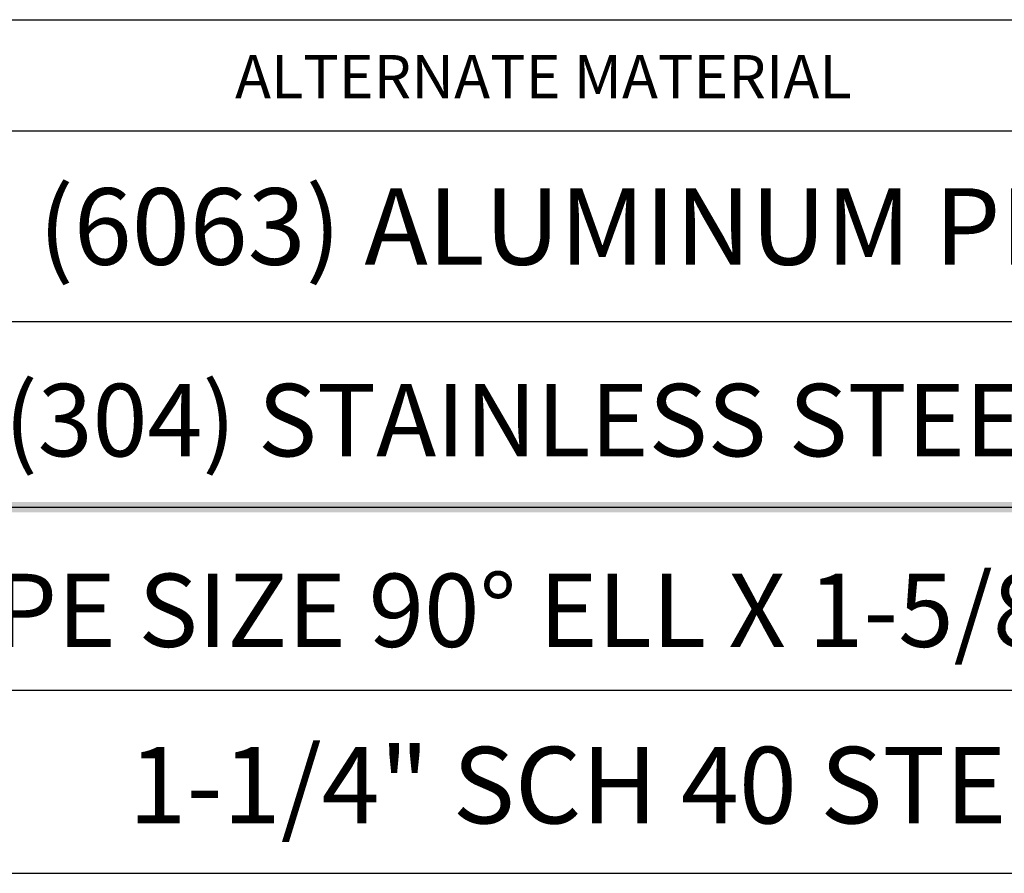
# Model space of a CAD drawing. Extents: x 23.2 to 33.3, y -2.3 to 10.7.
# Drawn here: x 27.9 to 29.5, y -0.9 to 0.4 of the extents above; entities that cross this region are included whole.
import ezdxf

# ---------------------------------------------------------------- set-up
doc = ezdxf.new("R2010")
doc.units = 0
doc.header["$LTSCALE"] = 0.6
doc.header["$MEASUREMENT"] = 0
doc.layers.get('0').update_dxf_attribs({"linetype": 'CONTINUOUS'})
doc.layers.add('DIM', color=1, linetype='CONTINUOUS')
doc.styles.add('BAVWM$0$STANDARD', font='txt')

# ---------------------------------------------------------------- blocks, each defined once
blk = doc.blocks.new('BAVWM')
for p, q in [((4.2136, 2.7852), (9.3938, 2.7852)), ((4.2136, 2.6394), (9.3938, 2.6394)), ((4.2136, 2.3894), (9.3938, 2.3894)), ((3.9371, 2.1461), (9.383, 2.1461)), ((3.9371, 1.9061), (9.383, 1.9061)), ((5.1228, 1.6661), (9.383, 1.6661))]:
    blk.add_line(p, q)
blk.add_trace([(3.9303, 2.1529), (3.9438, 2.1394), (9.383, 2.1529), (9.383, 2.1394)])
at = {"style": 'BAVWM$0$STANDARD'}
blk.add_text('ALTERNATE MATERIAL', height=0.056955, dxfattribs=at).set_placement((5.4566, 2.6819))

msp = doc.modelspace()

# ---------------------------------------------------------------- block references
at = {"color": 7, "xscale": 1.209999999999999, "yscale": 1.209999999999999, "zscale": 1.209999999999999}
msp.add_blockref('BAVWM', (21.6301, -2.9212), dxfattribs=at)

# ---------------------------------------------------------------- texts
at = {"layer": 'DIM', "color": 7}
for s, height, p in [('1-1/4" SCH 40 (6063) ALUMINUM PIPE', 0.121476, (26.8233, 0.0601)), ('1-1/4" SCH 40 (304) STAINLESS STEEL PIPE', 0.115, (26.8276, -0.2438)), ('1-1/4" PIPE SIZE 90%%D ELL X 1-5/8"I.R. W/(1) 2" TANGENT', 0.11616, (27.2118, -0.5461)), ('1-1/4" SCH 40 STEEL PIPE', 0.121476, (28.0637, -0.8261))]:
    msp.add_text(s, height=height, dxfattribs=at).set_placement(p)

doc.saveas('drawing.dxf')
